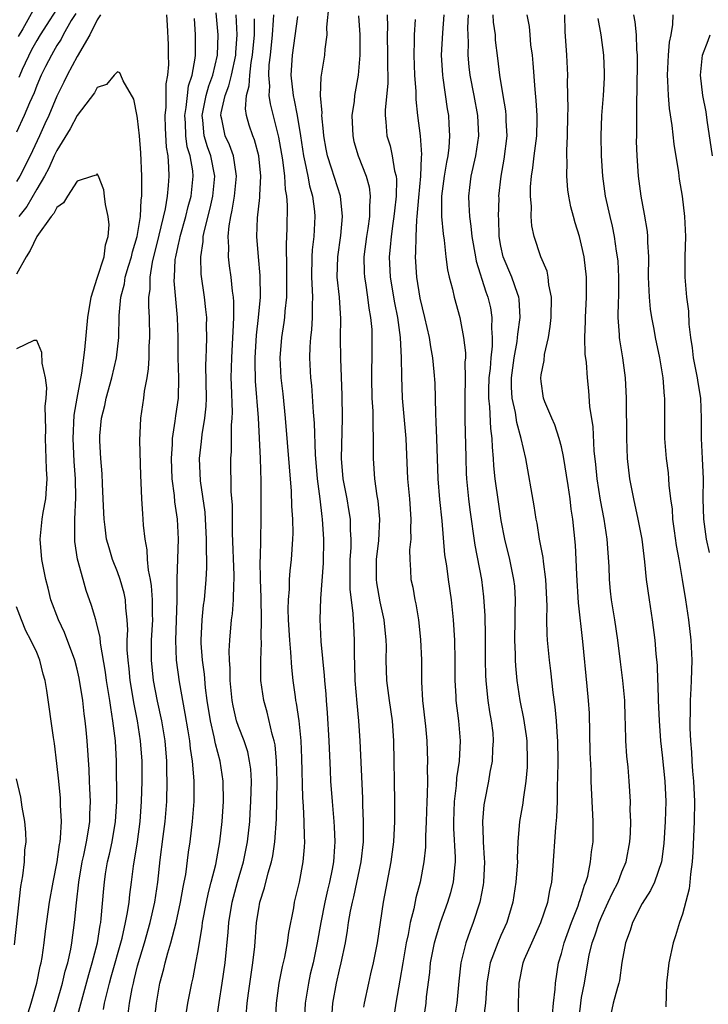
# Model space of a CAD drawing. Units: inches. Extents: x 2613000 to 2616000, y 1527000 to 1530000.
# Drawn here: x 2615399 to 2615468, y 1527423 to 1527521 of the extents above; entities that cross this region are included whole.
import ezdxf

# ---------------------------------------------------------------- set-up
doc = ezdxf.new("R2010")
doc.units = ezdxf.units.IN
doc.header["$MEASUREMENT"] = 0
doc.layers.add('LD26131527_2ft', color=9, linetype='Continuous')

msp = doc.modelspace()

# ---------------------------------------------------------------- linework, layer by layer
at = {"layer": 'LD26131527_2ft'}
for points, elevation in [([(2615403.565, 1527522.435), (2615401.333, 1527519), (2615401, 1527518.442), (2615400.488, 1527517.512), (2615399.565, 1527515.565), (2615399.31, 1527515), (2615399.227, 1527514.773)], 7820), ([(2615400.621, 1527521.379), (2615399.616, 1527519.616), (2615399.153, 1527518.847)], 7822), ([(2615430.222, 1527421), (2615430.352, 1527423), (2615430.7, 1527425), (2615431, 1527426.31), (2615431.174, 1527427), (2615431.586, 1527429), (2615431.796, 1527430.204), (2615431.912, 1527431), (2615432.108, 1527432.108), (2615432.297, 1527433), (2615432.442, 1527433.558), (2615433.152, 1527437), (2615433.38, 1527439), (2615433.394, 1527439.394), (2615433.399, 1527441), (2615433.327, 1527442.673), (2615433.317, 1527443.317), (2615433.064, 1527449), (2615432.925, 1527451), (2615432.743, 1527452.743), (2615432.573, 1527455), (2615432.537, 1527456.537), (2615432.492, 1527457.508), (2615432.492, 1527459), (2615432.415, 1527460.415), (2615432.374, 1527461.626), (2615432.063, 1527464.063), (2615432.047, 1527465), (2615432.067, 1527467), (2615432.149, 1527468.149), (2615432.16, 1527469), (2615432.101, 1527469.899), (2615432.086, 1527471), (2615431.941, 1527471.941), (2615431.751, 1527473), (2615431.362, 1527475), (2615431.201, 1527477), (2615431.316, 1527481), (2615431.28, 1527483.28), (2615431.127, 1527486.873), (2615431.118, 1527489), (2615431.141, 1527490.859), (2615430.991, 1527493), (2615430.79, 1527495), (2615430.824, 1527497), (2615431.126, 1527499.126), (2615431.314, 1527501), (2615431.104, 1527503), (2615430.208, 1527505.792), (2615429.8, 1527507), (2615429.67, 1527507.67), (2615429.452, 1527509), (2615429.435, 1527509.435), (2615429.265, 1527511), (2615429.282, 1527511.282), (2615429.115, 1527513), (2615429.178, 1527514.822), (2615429.55, 1527517), (2615429.587, 1527517.586), (2615429.793, 1527519), (2615429.763, 1527519.763), (2615429.972, 1527522.028)], 7830), ([(2615404.863, 1527521.137), (2615404.418, 1527520.418), (2615403.627, 1527519), (2615403.418, 1527518.582), (2615403, 1527517.959), (2615402.657, 1527517.342), (2615402.445, 1527517), (2615401.858, 1527515.858), (2615401.43, 1527515), (2615401, 1527513.993), (2615400.735, 1527513.265), (2615400.265, 1527512.265), (2615399.743, 1527511), (2615399, 1527509.364)], 7818), ([(2615407.317, 1527521), (2615407, 1527520.503), (2615406.272, 1527519), (2615405, 1527516.866), (2615404.006, 1527515), (2615403.684, 1527514.316), (2615403, 1527512.936), (2615402.2, 1527511), (2615401.813, 1527510.187), (2615401.28, 1527509), (2615400.336, 1527507), (2615399.327, 1527505), (2615399, 1527504.469)], 7816), ([(2615410.054, 1527421.946), (2615410.18, 1527423), (2615410.447, 1527424.448), (2615410.572, 1527425), (2615410.67, 1527425.33), (2615411, 1527426.697), (2615411.678, 1527429), (2615412.243, 1527431), (2615412.705, 1527433), (2615412.997, 1527435), (2615413.218, 1527437.218), (2615413.52, 1527439.52), (2615413.736, 1527441), (2615413.899, 1527443), (2615413.94, 1527445), (2615413.908, 1527445.908), (2615413.897, 1527447), (2615413.719, 1527449), (2615413.382, 1527451), (2615412.96, 1527452.96), (2615412.579, 1527455), (2615412.373, 1527457), (2615412.386, 1527459), (2615412.488, 1527461), (2615412.468, 1527461.532), (2615412.473, 1527463), (2615412.375, 1527464.375), (2615412.271, 1527465), (2615412.083, 1527465.917), (2615411.991, 1527467), (2615411.955, 1527467.955), (2615411.748, 1527469), (2615411.593, 1527470.407), (2615411.558, 1527471), (2615411.507, 1527471.507), (2615411.415, 1527473), (2615411.364, 1527474.636), (2615411.318, 1527475.318), (2615411.226, 1527478.774), (2615411.311, 1527481), (2615411.612, 1527483), (2615411.688, 1527483.688), (2615411.941, 1527485), (2615412.089, 1527485.911), (2615412.129, 1527487), (2615412.144, 1527488.144), (2615412.195, 1527489), (2615412.16, 1527491), (2615412.105, 1527492.105), (2615412.113, 1527493), (2615412.229, 1527493.771), (2615412.241, 1527495), (2615412.472, 1527496.472), (2615413.133, 1527499.133), (2615413.761, 1527501.761), (2615413.953, 1527503), (2615414.067, 1527504.067), (2615414.118, 1527505), (2615414.101, 1527505.9), (2615414.009, 1527507), (2615413.861, 1527507.86), (2615413.773, 1527509.773), (2615413.737, 1527511), (2615413.826, 1527511.826), (2615413.837, 1527514.164), (2615413.99, 1527515), (2615414.079, 1527516.079), (2615414.054, 1527517), (2615414.048, 1527518.048), (2615413.957, 1527519.957), (2615413.888, 1527521)], 7816), ([(2615412.636, 1527421), (2615412.859, 1527423), (2615413.208, 1527425), (2615413.593, 1527426.407), (2615413.723, 1527427), (2615413.978, 1527427.978), (2615414.29, 1527429), (2615414.813, 1527431), (2615415.255, 1527433), (2615415.508, 1527434.492), (2615415.621, 1527435), (2615415.761, 1527435.761), (2615416.043, 1527437.957), (2615416.199, 1527439), (2615416.451, 1527441), (2615416.594, 1527443), (2615416.587, 1527445), (2615416.571, 1527445.429), (2615416.436, 1527447), (2615416.236, 1527448.237), (2615416.164, 1527449), (2615416.006, 1527449.994), (2615415.723, 1527451.723), (2615415.131, 1527454.87), (2615414.836, 1527457), (2615414.775, 1527459), (2615414.914, 1527462.914), (2615414.927, 1527464.927), (2615414.916, 1527465.084), (2615415.035, 1527469), (2615414.949, 1527471), (2615414.696, 1527472.696), (2615414.649, 1527473.352), (2615414.434, 1527475), (2615414.345, 1527477), (2615414.441, 1527478.441), (2615414.441, 1527479), (2615414.717, 1527480.717), (2615414.772, 1527481.228), (2615415.036, 1527483), (2615415.076, 1527485), (2615415.011, 1527486.989), (2615415.001, 1527489), (2615414.958, 1527491), (2615414.632, 1527494.632), (2615414.636, 1527495), (2615414.73, 1527496.73), (2615414.769, 1527497), (2615415, 1527498.085), (2615415.179, 1527498.82), (2615415.204, 1527499), (2615415.778, 1527501), (2615416.011, 1527501.988), (2615416.291, 1527503), (2615416.506, 1527505), (2615416.463, 1527505.537), (2615416.209, 1527507), (2615415.92, 1527507.92), (2615415.783, 1527509), (2615415.73, 1527510.27), (2615415.667, 1527511), (2615415.817, 1527511.816), (2615415.93, 1527513), (2615416.049, 1527513.951), (2615416.404, 1527515), (2615416.714, 1527516.714), (2615416.736, 1527517), (2615416.743, 1527519), (2615416.627, 1527520.627)], 7818), ([(2615415.856, 1527422.144), (2615415.985, 1527423), (2615416.371, 1527425), (2615416.495, 1527425.505), (2615416.782, 1527427), (2615417, 1527428.194), (2615417.399, 1527430.601), (2615417.439, 1527431), (2615417.817, 1527433), (2615418.022, 1527433.978), (2615418.298, 1527435), (2615418.74, 1527436.74), (2615419.152, 1527439), (2615419.37, 1527441), (2615419.498, 1527443), (2615419.488, 1527445), (2615419.193, 1527447), (2615418.712, 1527448.712), (2615418.591, 1527449.408), (2615418.206, 1527451), (2615417.902, 1527453), (2615417.734, 1527454.266), (2615417.616, 1527455.616), (2615417.421, 1527457), (2615417.299, 1527458.7), (2615417.293, 1527459), (2615417.392, 1527461), (2615417.539, 1527462.461), (2615417.614, 1527463), (2615417.785, 1527465), (2615417.844, 1527466.156), (2615417.848, 1527467), (2615417.818, 1527467.818), (2615417.837, 1527469), (2615417.683, 1527471.683), (2615417.227, 1527474.774), (2615417.125, 1527477), (2615417.325, 1527478.675), (2615417.394, 1527479.394), (2615417.673, 1527481), (2615417.792, 1527482.208), (2615417.812, 1527483), (2615417.759, 1527486.241), (2615417.778, 1527487), (2615417.83, 1527487.83), (2615417.855, 1527489), (2615417.836, 1527490.164), (2615417.84, 1527491), (2615417.77, 1527491.77), (2615417.622, 1527493), (2615417.293, 1527495.293), (2615417.246, 1527497), (2615417.493, 1527498.506), (2615417.505, 1527499), (2615417.617, 1527499.617), (2615418.185, 1527501.815), (2615418.454, 1527503), (2615418.653, 1527505), (2615418.263, 1527507), (2615417.916, 1527507.916), (2615417.6, 1527509), (2615417.446, 1527510.554), (2615417.38, 1527511), (2615417.781, 1527513), (2615418.047, 1527513.954), (2615418.436, 1527515), (2615418.901, 1527517), (2615418.965, 1527519), (2615418.798, 1527521.202)], 7820), ([(2615418.796, 1527421), (2615419.066, 1527423.066), (2615419.38, 1527425), (2615419.662, 1527427), (2615419.957, 1527430.043), (2615420.023, 1527431), (2615420.362, 1527433), (2615420.909, 1527435), (2615421.491, 1527437), (2615421.888, 1527439), (2615422.104, 1527441), (2615422.161, 1527441.839), (2615422.23, 1527443), (2615422.276, 1527445), (2615422.203, 1527446.203), (2615422.1, 1527447), (2615421.91, 1527447.909), (2615421.549, 1527449), (2615421, 1527450.434), (2615420.811, 1527451), (2615420.467, 1527452.468), (2615420.375, 1527453), (2615420.176, 1527455), (2615420.168, 1527456.168), (2615420.094, 1527457), (2615420.072, 1527457.927), (2615420.136, 1527459), (2615420.315, 1527461), (2615420.403, 1527461.597), (2615420.509, 1527463), (2615420.534, 1527464.534), (2615420.572, 1527465), (2615420.574, 1527465.426), (2615420.41, 1527469.59), (2615420.386, 1527472.386), (2615420.281, 1527473.719), (2615420.239, 1527477), (2615420.298, 1527477.702), (2615420.314, 1527480.314), (2615420.379, 1527481), (2615420.395, 1527481.606), (2615420.294, 1527484.294), (2615420.28, 1527485), (2615420.322, 1527487), (2615420.449, 1527489), (2615420.452, 1527489.548), (2615420.536, 1527491), (2615420.53, 1527492.53), (2615420.488, 1527493), (2615420.404, 1527493.596), (2615420.271, 1527495), (2615420.11, 1527496.11), (2615420.013, 1527497), (2615420.041, 1527497.959), (2615419.969, 1527499), (2615420.06, 1527500.06), (2615420.225, 1527501), (2615420.38, 1527501.62), (2615420.614, 1527503), (2615420.81, 1527505), (2615420.759, 1527505.241), (2615420.494, 1527507), (2615420.107, 1527508.107), (2615419.688, 1527509), (2615419.346, 1527510.654), (2615419.26, 1527511), (2615419.286, 1527511.286), (2615419.677, 1527513), (2615420.046, 1527513.954), (2615420.297, 1527515), (2615420.719, 1527517), (2615420.727, 1527517.274), (2615420.852, 1527519), (2615420.752, 1527521)], 7822), ([(2615421.75, 1527421.75), (2615421.862, 1527423), (2615421.984, 1527423.984), (2615422.424, 1527427), (2615422.605, 1527428.605), (2615422.795, 1527431), (2615423, 1527432.358), (2615423.113, 1527433), (2615423.57, 1527434.43), (2615423.932, 1527435.932), (2615424.255, 1527437), (2615424.388, 1527437.612), (2615424.6, 1527439), (2615424.761, 1527441.239), (2615424.819, 1527445), (2615424.77, 1527447), (2615424.614, 1527448.614), (2615424.532, 1527449), (2615424.332, 1527449.668), (2615423.841, 1527451.842), (2615423.491, 1527453), (2615423.205, 1527455), (2615423.193, 1527455.193), (2615423.203, 1527457), (2615423.278, 1527458.722), (2615423.25, 1527459.249), (2615423.266, 1527461), (2615423.231, 1527463.231), (2615423.178, 1527465), (2615423.148, 1527466.852), (2615423.169, 1527467.169), (2615423.199, 1527469), (2615423.255, 1527471), (2615423.258, 1527474.741), (2615423.175, 1527477), (2615422.963, 1527481.037), (2615422.685, 1527484.685), (2615422.638, 1527486.638), (2615422.645, 1527487), (2615422.779, 1527489.221), (2615422.985, 1527491), (2615423.166, 1527493), (2615423.152, 1527495.152), (2615422.974, 1527497), (2615422.814, 1527499), (2615422.877, 1527500.877), (2615423.115, 1527502.885), (2615423.109, 1527503.109), (2615423.209, 1527505), (2615423.002, 1527507.002), (2615422.584, 1527508.584), (2615422.403, 1527509), (2615422.059, 1527510.059), (2615421.782, 1527511), (2615421.673, 1527511.672), (2615421.783, 1527513), (2615422.06, 1527513.94), (2615422.102, 1527515), (2615422.256, 1527516.256), (2615422.398, 1527517), (2615422.571, 1527519), (2615422.582, 1527520.582)], 7824), ([(2615424.677, 1527421), (2615424.769, 1527423), (2615425.037, 1527425), (2615425.356, 1527426.644), (2615425.574, 1527427.574), (2615425.841, 1527429), (2615425.977, 1527430.023), (2615426.464, 1527432.464), (2615426.556, 1527433), (2615427.033, 1527435), (2615427.401, 1527437), (2615427.53, 1527438.47), (2615427.558, 1527439), (2615427.526, 1527439.527), (2615427.518, 1527441), (2615427.452, 1527442.548), (2615427.386, 1527443.387), (2615427.284, 1527447.284), (2615427.201, 1527449), (2615426.992, 1527451), (2615426.743, 1527452.743), (2615426.685, 1527453), (2615426.634, 1527453.366), (2615426.42, 1527455), (2615426.275, 1527456.275), (2615426.192, 1527457.808), (2615426.068, 1527459), (2615425.952, 1527461), (2615425.922, 1527462.078), (2615425.944, 1527463), (2615426.038, 1527464.038), (2615426.059, 1527465), (2615426.118, 1527465.882), (2615426.248, 1527467), (2615426.38, 1527469), (2615426.398, 1527469.602), (2615426.38, 1527471), (2615426.289, 1527472.289), (2615426.24, 1527473.759), (2615425.653, 1527481), (2615425.408, 1527483.408), (2615425.228, 1527485), (2615425.134, 1527487), (2615425.286, 1527489), (2615425.525, 1527490.475), (2615425.587, 1527491), (2615425.621, 1527491.621), (2615425.773, 1527493), (2615425.797, 1527494.203), (2615425.782, 1527495), (2615425.788, 1527495.788), (2615425.745, 1527498.255), (2615425.819, 1527499.819), (2615425.861, 1527502.139), (2615425.799, 1527503), (2615425.667, 1527503.667), (2615425.59, 1527505), (2615425.378, 1527506.622), (2615425, 1527508.875), (2615424.157, 1527512.157), (2615424.046, 1527513), (2615424.092, 1527513.908), (2615423.986, 1527515), (2615424.037, 1527516.037), (2615424.156, 1527517), (2615424.369, 1527519), (2615424.477, 1527520.477), (2615424.481, 1527521)], 7826), ([(2615426.833, 1527520.833), (2615426.311, 1527517), (2615426.195, 1527515), (2615426.405, 1527513), (2615426.523, 1527512.523), (2615426.815, 1527511), (2615427.141, 1527509), (2615427.428, 1527507), (2615427.568, 1527506.433), (2615427.865, 1527505), (2615428.041, 1527504.041), (2615428.334, 1527503), (2615428.517, 1527501.484), (2615428.553, 1527501), (2615428.452, 1527499), (2615428.301, 1527497.699), (2615428.262, 1527497), (2615428.23, 1527495), (2615428.312, 1527493.688), (2615428.325, 1527493), (2615428.289, 1527492.289), (2615428.309, 1527491), (2615428.234, 1527489.766), (2615428.138, 1527489), (2615428.077, 1527488.077), (2615428.047, 1527487), (2615428.147, 1527485), (2615428.227, 1527484.227), (2615428.396, 1527481.604), (2615428.499, 1527480.499), (2615428.598, 1527477.402), (2615428.779, 1527475), (2615429.042, 1527473), (2615429.252, 1527471.252), (2615429.296, 1527471), (2615429.42, 1527469), (2615429.385, 1527466.615), (2615429.127, 1527463.127), (2615429.052, 1527461.052), (2615429.15, 1527458.85), (2615429.501, 1527455.501), (2615429.528, 1527455), (2615429.653, 1527453.653), (2615429.69, 1527453), (2615429.796, 1527451.796), (2615429.961, 1527449), (2615430.067, 1527446.067), (2615430.123, 1527445), (2615430.27, 1527443), (2615430.448, 1527441), (2615430.478, 1527440.478), (2615430.543, 1527439), (2615430.519, 1527438.519), (2615430.4, 1527437), (2615430.271, 1527436.271), (2615430.011, 1527435), (2615429.809, 1527434.191), (2615429.544, 1527433), (2615429.154, 1527431), (2615428.808, 1527429), (2615428.382, 1527427), (2615428.113, 1527425.888), (2615427.917, 1527425), (2615427.597, 1527423), (2615427.494, 1527421)], 7828), ([(2615432.881, 1527520.881), (2615433.022, 1527519.022), (2615433.037, 1527517), (2615432.853, 1527515), (2615432.49, 1527513), (2615432.448, 1527512.448), (2615432.237, 1527511), (2615432.313, 1527509), (2615432.438, 1527508.438), (2615432.843, 1527507), (2615433.64, 1527505), (2615433.939, 1527503.939), (2615434.05, 1527503), (2615433.963, 1527502.037), (2615433.983, 1527501), (2615433.813, 1527499.813), (2615433.677, 1527499), (2615433.423, 1527497), (2615433.455, 1527495.455), (2615433.477, 1527495), (2615433.58, 1527494.42), (2615433.79, 1527493), (2615433.918, 1527491.918), (2615434.091, 1527491), (2615434.194, 1527489.806), (2615434.224, 1527489), (2615434.219, 1527487), (2615434.185, 1527485.815), (2615434.186, 1527485), (2615434.217, 1527483), (2615434.294, 1527481.706), (2615434.308, 1527481), (2615434.293, 1527480.293), (2615434.349, 1527479), (2615434.357, 1527477.643), (2615434.327, 1527477), (2615434.458, 1527475), (2615434.707, 1527473.293), (2615434.8, 1527472.8), (2615434.973, 1527471), (2615434.871, 1527468.871), (2615434.644, 1527467), (2615434.63, 1527465), (2615434.669, 1527464.668), (2615435, 1527462.777), (2615435.41, 1527461), (2615435.602, 1527459), (2615435.614, 1527458.386), (2615435.603, 1527457), (2615435.657, 1527455), (2615435.914, 1527453), (2615436.224, 1527451), (2615436.372, 1527449), (2615436.466, 1527443), (2615436.462, 1527441), (2615436.353, 1527439), (2615436.095, 1527437), (2615435.329, 1527433), (2615434.722, 1527429), (2615434.33, 1527427), (2615434.088, 1527425.912), (2615433.864, 1527425), (2615433.449, 1527423), (2615433.384, 1527422.616)], 7832), ([(2615435.731, 1527521), (2615435.755, 1527519.755), (2615435.729, 1527519), (2615435.758, 1527517), (2615435.755, 1527515.755), (2615435.788, 1527515), (2615435.79, 1527514.21), (2615435.535, 1527511.535), (2615435.538, 1527511), (2615435.613, 1527510.387), (2615435.713, 1527509), (2615436.017, 1527508.017), (2615436.237, 1527507), (2615436.463, 1527505.537), (2615436.611, 1527505), (2615436.652, 1527504.652), (2615436.623, 1527503), (2615436.446, 1527501.554), (2615436.404, 1527501), (2615436.29, 1527500.29), (2615436.115, 1527499), (2615436.038, 1527497.963), (2615435.928, 1527497), (2615436.021, 1527495), (2615436.45, 1527492.45), (2615436.74, 1527491), (2615437.007, 1527489), (2615437.121, 1527487), (2615437.138, 1527485.138), (2615437.232, 1527483), (2615437.567, 1527479), (2615437.755, 1527475), (2615437.931, 1527473), (2615438.084, 1527471), (2615438.041, 1527470.04), (2615438.067, 1527469), (2615437.958, 1527467.958), (2615437.964, 1527467), (2615438.057, 1527465.943), (2615438.081, 1527465), (2615438.258, 1527464.258), (2615438.478, 1527463), (2615438.582, 1527462.582), (2615438.837, 1527461), (2615439.049, 1527459.049), (2615439.129, 1527457), (2615439.137, 1527454.863), (2615439.237, 1527453), (2615439.519, 1527450.482), (2615439.66, 1527449), (2615439.736, 1527447), (2615439.696, 1527446.304), (2615439.711, 1527445), (2615439.699, 1527443.699), (2615439.646, 1527443), (2615439.584, 1527441), (2615439.514, 1527439.514), (2615439.516, 1527438.484), (2615439.369, 1527437), (2615438.996, 1527435), (2615438.571, 1527433.429), (2615438.366, 1527432.366), (2615438.015, 1527431), (2615437.803, 1527429.803), (2615437.617, 1527429), (2615437.272, 1527427), (2615437, 1527425.285), (2615436.599, 1527423), (2615436.277, 1527421)], 7834), ([(2615439.309, 1527421), (2615439.584, 1527423), (2615439.644, 1527423.644), (2615439.947, 1527426.053), (2615440.037, 1527427), (2615440.425, 1527429), (2615440.539, 1527429.461), (2615441.016, 1527430.984), (2615441.746, 1527433), (2615442.035, 1527433.966), (2615442.317, 1527435), (2615442.432, 1527436.431), (2615442.505, 1527437), (2615442.508, 1527437.492), (2615442.329, 1527440.329), (2615442.323, 1527441), (2615442.404, 1527443), (2615442.599, 1527444.599), (2615442.645, 1527445.355), (2615442.883, 1527447), (2615442.983, 1527449), (2615442.818, 1527451), (2615442.566, 1527453), (2615442.553, 1527453.447), (2615442.461, 1527455), (2615442.478, 1527457), (2615442.45, 1527459), (2615442.312, 1527461), (2615442.09, 1527463), (2615441.806, 1527465), (2615441.634, 1527466.366), (2615441.461, 1527467.461), (2615441.17, 1527470.83), (2615440.946, 1527472.946), (2615440.788, 1527475), (2615440.662, 1527479), (2615440.601, 1527480.601), (2615440.542, 1527481.458), (2615440.481, 1527484.481), (2615440.403, 1527485.597), (2615440.264, 1527487), (2615440.065, 1527488.065), (2615439.925, 1527489), (2615439.474, 1527491), (2615439, 1527492.912), (2615438.668, 1527495), (2615438.552, 1527497), (2615438.587, 1527497.413), (2615438.597, 1527499), (2615438.672, 1527500.672), (2615438.714, 1527501), (2615438.867, 1527502.867), (2615439.063, 1527505), (2615439.125, 1527506.875), (2615439.154, 1527507.154), (2615439.027, 1527509), (2615438.778, 1527511), (2615438.61, 1527512.61), (2615438.607, 1527513.393), (2615438.484, 1527515), (2615438.395, 1527517), (2615438.444, 1527518.444), (2615438.441, 1527519), (2615438.546, 1527520.545)], 7836), ([(2615441.343, 1527521), (2615441.215, 1527519.215), (2615441.09, 1527517), (2615441.199, 1527515), (2615441.245, 1527514.755), (2615441.681, 1527511.681), (2615441.804, 1527511), (2615441.84, 1527510.16), (2615441.922, 1527509), (2615441.848, 1527507.848), (2615441.733, 1527507), (2615441.6, 1527506.4), (2615441.379, 1527505), (2615441.13, 1527503), (2615441.13, 1527501), (2615441.264, 1527499.264), (2615441.363, 1527498.637), (2615441.533, 1527497), (2615441.704, 1527495.704), (2615441.874, 1527495), (2615442.196, 1527493.804), (2615442.373, 1527493), (2615442.917, 1527491), (2615443, 1527490.633), (2615443.311, 1527489), (2615443.485, 1527487.486), (2615443.478, 1527487), (2615443.442, 1527486.557), (2615443.468, 1527485), (2615443.425, 1527483), (2615443.44, 1527482.56), (2615443.439, 1527481), (2615443.461, 1527479.461), (2615443.498, 1527478.502), (2615443.51, 1527477), (2615443.554, 1527475.554), (2615443.589, 1527475), (2615443.777, 1527473), (2615443.907, 1527471.907), (2615444.403, 1527468.403), (2615445.065, 1527465), (2615445.287, 1527463.287), (2615445.414, 1527461.414), (2615445.447, 1527459.447), (2615445.443, 1527457), (2615445.474, 1527455.474), (2615445.501, 1527455), (2615445.635, 1527453.635), (2615445.721, 1527453), (2615445.884, 1527451.884), (2615446.05, 1527451), (2615446.19, 1527449.811), (2615446.245, 1527449), (2615446.169, 1527448.169), (2615446.133, 1527447), (2615445.919, 1527445.919), (2615445.776, 1527445), (2615445.376, 1527443), (2615445.324, 1527442.676), (2615445.164, 1527441), (2615445.237, 1527439.237), (2615445.228, 1527439), (2615445.359, 1527437.359), (2615445.365, 1527437), (2615445.288, 1527435), (2615445.252, 1527434.748), (2615444.902, 1527433), (2615444.265, 1527431), (2615443.909, 1527430.091), (2615443.531, 1527429), (2615443.031, 1527427), (2615442.83, 1527425.17), (2615442.628, 1527423), (2615442.399, 1527421.601)], 7838), ([(2615443.753, 1527521), (2615443.699, 1527519.699), (2615443.76, 1527518.24), (2615443.718, 1527517), (2615443.824, 1527515.824), (2615443.921, 1527515), (2615444.31, 1527513), (2615444.678, 1527511), (2615444.782, 1527509), (2615444.491, 1527507), (2615444.025, 1527505), (2615443.882, 1527503.882), (2615443.784, 1527503), (2615443.817, 1527502.183), (2615443.894, 1527501), (2615444.035, 1527500.035), (2615444.13, 1527499), (2615444.47, 1527497), (2615444.557, 1527496.557), (2615445.518, 1527493.518), (2615445.717, 1527493), (2615445.958, 1527491.958), (2615446.107, 1527491), (2615446.067, 1527489.933), (2615446.149, 1527489), (2615446.136, 1527488.136), (2615445.995, 1527487), (2615445.923, 1527485.923), (2615445.818, 1527485), (2615445.783, 1527483.783), (2615445.785, 1527483), (2615445.882, 1527482.118), (2615445.965, 1527479.965), (2615446.093, 1527479), (2615446.121, 1527478.121), (2615446.23, 1527477), (2615446.276, 1527476.276), (2615446.411, 1527475), (2615446.716, 1527472.716), (2615447, 1527470.87), (2615447.372, 1527469), (2615447.853, 1527467), (2615448.265, 1527465), (2615448.334, 1527464.334), (2615448.428, 1527463), (2615448.379, 1527461.621), (2615448.379, 1527461), (2615448.334, 1527459), (2615448.4, 1527457.599), (2615448.406, 1527457), (2615448.44, 1527456.44), (2615448.588, 1527455), (2615448.884, 1527453), (2615449.234, 1527451.234), (2615449.499, 1527449.499), (2615449.556, 1527449), (2615449.619, 1527447), (2615449.591, 1527446.408), (2615449.476, 1527445), (2615449.211, 1527443.211), (2615449.173, 1527442.827), (2615448.86, 1527441), (2615448.686, 1527439), (2615448.628, 1527437.372), (2615448.634, 1527437), (2615448.498, 1527435), (2615448.178, 1527433), (2615447.579, 1527431), (2615447, 1527429.716), (2615446.697, 1527429), (2615446.545, 1527428.545), (2615445.954, 1527427), (2615445.802, 1527426.198), (2615445.619, 1527425), (2615445.506, 1527423.506), (2615445.487, 1527423), (2615445.255, 1527421.255)], 7840), ([(2615448.761, 1527421.239), (2615448.749, 1527423), (2615448.8, 1527425), (2615449.218, 1527427), (2615449.357, 1527427.357), (2615450.072, 1527429), (2615450.973, 1527431), (2615451.638, 1527433), (2615451.843, 1527434.157), (2615452.047, 1527435), (2615452.165, 1527436.165), (2615452.461, 1527440.461), (2615452.561, 1527441.439), (2615452.596, 1527443), (2615452.611, 1527444.611), (2615452.658, 1527445.342), (2615452.687, 1527447), (2615452.657, 1527449), (2615452.614, 1527449.386), (2615452.507, 1527451), (2615452.384, 1527452.384), (2615452.189, 1527453.811), (2615451.96, 1527455.96), (2615451.821, 1527457), (2615451.613, 1527459), (2615451.576, 1527459.576), (2615451.567, 1527461), (2615451.601, 1527462.399), (2615451.467, 1527465), (2615451.214, 1527466.786), (2615451.179, 1527467.179), (2615450.837, 1527469), (2615450.585, 1527470.585), (2615450.494, 1527471), (2615450.304, 1527472.304), (2615449.458, 1527477), (2615449.004, 1527478.996), (2615448.577, 1527480.577), (2615448.443, 1527481.557), (2615448.128, 1527483), (2615448.065, 1527484.065), (2615448.062, 1527485), (2615448.312, 1527487), (2615448.607, 1527488.607), (2615448.661, 1527489), (2615448.671, 1527489.329), (2615448.897, 1527491), (2615448.81, 1527492.81), (2615448.779, 1527493), (2615448.645, 1527493.355), (2615448.091, 1527495), (2615447.23, 1527497), (2615447, 1527498.068), (2615446.835, 1527499), (2615446.794, 1527500.794), (2615446.774, 1527501), (2615446.818, 1527502.818), (2615446.811, 1527503), (2615447.02, 1527505), (2615447.328, 1527506.672), (2615447.611, 1527509), (2615447.531, 1527510.469), (2615447.527, 1527511), (2615447.479, 1527511.479), (2615447.21, 1527513), (2615446.901, 1527515), (2615446.705, 1527516.705), (2615446.478, 1527518.478), (2615446.452, 1527519), (2615446.267, 1527520.267), (2615446.234, 1527521)], 7842), ([(2615452.124, 1527421.876), (2615452.21, 1527423), (2615452.379, 1527424.379), (2615452.417, 1527425), (2615452.727, 1527427), (2615453, 1527427.929), (2615453.266, 1527429), (2615453.994, 1527431), (2615454.652, 1527432.652), (2615454.774, 1527433), (2615454.812, 1527433.188), (2615455, 1527433.722), (2615455.291, 1527434.709), (2615455.423, 1527435), (2615455.602, 1527435.602), (2615455.887, 1527437), (2615455.989, 1527438.012), (2615456.131, 1527439), (2615456.132, 1527440.132), (2615456.153, 1527441), (2615455.959, 1527445), (2615455.94, 1527446.059), (2615455.865, 1527447.865), (2615455.768, 1527451.768), (2615455.69, 1527453), (2615455.565, 1527454.435), (2615455.137, 1527458.863), (2615454.693, 1527462.693), (2615454.519, 1527465.481), (2615454.468, 1527467), (2615454.396, 1527468.396), (2615454.133, 1527471), (2615453.978, 1527471.978), (2615453.862, 1527473), (2615453.67, 1527474.329), (2615453.218, 1527477.218), (2615453, 1527478.167), (2615452.788, 1527479), (2615452.336, 1527480.336), (2615452.043, 1527481), (2615451.362, 1527482.638), (2615451.233, 1527483), (2615451, 1527484.623), (2615450.964, 1527484.965), (2615451, 1527485.289), (2615451.274, 1527486.725), (2615451.332, 1527487.332), (2615451.715, 1527489), (2615451.901, 1527490.099), (2615451.975, 1527491), (2615452.013, 1527493), (2615451.762, 1527494.238), (2615451.692, 1527495), (2615451.573, 1527495.573), (2615450.952, 1527497), (2615450.286, 1527499), (2615450.069, 1527500.069), (2615450.007, 1527501), (2615450.023, 1527501.977), (2615449.937, 1527503), (2615449.944, 1527503.944), (2615450.028, 1527505), (2615450.165, 1527505.835), (2615450.291, 1527507), (2615450.555, 1527509), (2615450.606, 1527510.606), (2615450.603, 1527511), (2615450.508, 1527512.508), (2615450.395, 1527513.605), (2615450.199, 1527516.199), (2615450.123, 1527517), (2615449.984, 1527518.016), (2615449.892, 1527519), (2615449.836, 1527519.836), (2615449.61, 1527521)], 7844), ([(2615454.708, 1527421), (2615454.909, 1527423), (2615455, 1527423.551), (2615455.283, 1527425), (2615455.608, 1527427), (2615455.752, 1527427.752), (2615456.048, 1527429), (2615456.313, 1527429.687), (2615456.732, 1527431), (2615457, 1527431.633), (2615457.649, 1527433), (2615458.063, 1527433.937), (2615458.612, 1527435), (2615459, 1527436.015), (2615459.416, 1527437), (2615459.788, 1527439), (2615459.84, 1527439.841), (2615459.868, 1527441), (2615459.83, 1527442.17), (2615459.841, 1527443), (2615459.727, 1527445), (2615459.601, 1527446.399), (2615459.476, 1527447.475), (2615459.372, 1527449), (2615459.347, 1527450.654), (2615459.315, 1527451.315), (2615459.278, 1527453), (2615459.09, 1527455), (2615458.846, 1527456.846), (2615458.591, 1527459), (2615458.291, 1527461), (2615457.956, 1527463), (2615457.859, 1527463.86), (2615457.757, 1527465), (2615457.717, 1527466.283), (2615457.525, 1527469), (2615457.235, 1527471), (2615456.879, 1527472.88), (2615456.53, 1527475), (2615456.397, 1527476.398), (2615456.239, 1527477.761), (2615456.15, 1527480.15), (2615455.832, 1527482.169), (2615455.709, 1527483.709), (2615455.572, 1527485), (2615455.472, 1527486.528), (2615455.364, 1527487.364), (2615455.322, 1527489), (2615455.384, 1527490.616), (2615455.383, 1527491), (2615455.496, 1527493), (2615455.476, 1527494.525), (2615455.483, 1527495), (2615455.25, 1527497), (2615455, 1527498.166), (2615454.785, 1527499), (2615454.362, 1527500.362), (2615454.188, 1527501), (2615453.949, 1527501.949), (2615453.742, 1527503), (2615453.65, 1527503.65), (2615453.539, 1527505), (2615453.571, 1527506.429), (2615453.536, 1527507), (2615453.524, 1527507.524), (2615453.605, 1527509), (2615453.639, 1527511), (2615453.666, 1527511.666), (2615453.603, 1527514.397), (2615453.625, 1527515), (2615453.522, 1527517), (2615453.358, 1527519.358), (2615453.341, 1527521)], 7846), ([(2615456.624, 1527520.624), (2615456.915, 1527519), (2615457.171, 1527517), (2615457.241, 1527515.241), (2615457.239, 1527514.761), (2615457.148, 1527513), (2615456.987, 1527511), (2615456.903, 1527509), (2615456.936, 1527507), (2615457.07, 1527505), (2615457.347, 1527503), (2615457.786, 1527501), (2615458.027, 1527500.027), (2615458.243, 1527499), (2615458.44, 1527497.56), (2615458.541, 1527497), (2615458.578, 1527496.578), (2615458.658, 1527495), (2615458.643, 1527493), (2615458.618, 1527492.618), (2615458.596, 1527491), (2615458.726, 1527489.274), (2615458.727, 1527489), (2615458.755, 1527488.755), (2615459.064, 1527487), (2615459.331, 1527485), (2615459.415, 1527483), (2615459.437, 1527479), (2615459.513, 1527477), (2615459.761, 1527475), (2615460.151, 1527473), (2615460.583, 1527471), (2615460.956, 1527469), (2615461.234, 1527466.766), (2615461.411, 1527465), (2615461.686, 1527463), (2615462.005, 1527461), (2615462.27, 1527459), (2615462.363, 1527457.636), (2615462.48, 1527456.48), (2615462.521, 1527455), (2615462.554, 1527454.554), (2615462.593, 1527453), (2615462.673, 1527451), (2615462.825, 1527449), (2615463, 1527447.579), (2615463.264, 1527445), (2615463.339, 1527443), (2615463.28, 1527441), (2615463.159, 1527438.841), (2615462.926, 1527437), (2615462.241, 1527435), (2615461.843, 1527434.157), (2615461, 1527432.872), (2615460.044, 1527431), (2615459.801, 1527430.199), (2615459.343, 1527429), (2615459, 1527427.042), (2615458.749, 1527425.251), (2615458.699, 1527425), (2615458.568, 1527424.568), (2615458.144, 1527423), (2615457.696, 1527421)], 7848), ([(2615460.136, 1527521), (2615460.29, 1527520.29), (2615460.424, 1527519), (2615460.456, 1527517.544), (2615460.51, 1527517), (2615460.52, 1527516.52), (2615460.486, 1527513.513), (2615460.443, 1527512.442), (2615460.456, 1527509.544), (2615460.426, 1527509), (2615460.419, 1527508.42), (2615460.465, 1527507), (2615460.601, 1527505), (2615460.86, 1527503), (2615461.215, 1527501.215), (2615461.5, 1527499.5), (2615461.541, 1527499), (2615461.538, 1527498.463), (2615461.615, 1527497), (2615461.609, 1527495), (2615461.652, 1527493.652), (2615461.694, 1527493), (2615461.801, 1527491.801), (2615461.929, 1527491), (2615462.156, 1527489.844), (2615462.304, 1527489), (2615462.716, 1527487), (2615463.044, 1527485), (2615463.191, 1527483.192), (2615463.22, 1527483), (2615463.229, 1527482.771), (2615463.232, 1527479), (2615463.388, 1527477), (2615463.579, 1527475.579), (2615463.628, 1527475), (2615463.654, 1527474.346), (2615463.814, 1527473), (2615463.965, 1527471.965), (2615464.018, 1527471), (2615464.181, 1527469.819), (2615464.389, 1527468.389), (2615464.642, 1527467), (2615464.977, 1527465.023), (2615465.296, 1527463), (2615465.598, 1527461), (2615465.826, 1527459), (2615465.912, 1527457), (2615465.859, 1527455), (2615465.81, 1527454.19), (2615465.768, 1527453), (2615465.764, 1527451.764), (2615465.731, 1527451), (2615465.73, 1527450.27), (2615465.788, 1527449), (2615465.892, 1527447.892), (2615465.933, 1527447), (2615466.005, 1527445.995), (2615466.101, 1527445), (2615466.185, 1527443), (2615466.148, 1527441), (2615466.029, 1527437.971), (2615465.971, 1527437), (2615465.797, 1527435.797), (2615465.729, 1527435), (2615465.646, 1527434.354), (2615465, 1527431.828), (2615464.699, 1527431), (2615464.321, 1527429.679), (2615464.062, 1527429), (2615463.638, 1527427), (2615463.431, 1527425), (2615463.352, 1527422.648)], 7850), ([(2615467.68, 1527467.68), (2615467.395, 1527469), (2615467.11, 1527471), (2615467.061, 1527473), (2615467.077, 1527475), (2615466.999, 1527476.999), (2615466.896, 1527479), (2615466.89, 1527481), (2615466.815, 1527483), (2615466.553, 1527484.553), (2615466.496, 1527485), (2615466.095, 1527487), (2615465.989, 1527487.989), (2615465.827, 1527489), (2615465.662, 1527490.338), (2615465.628, 1527491.628), (2615465.435, 1527493), (2615465.266, 1527495), (2615465.278, 1527497), (2615465.329, 1527499), (2615465.233, 1527501), (2615464.99, 1527503), (2615464.713, 1527504.713), (2615464.638, 1527505.362), (2615464.171, 1527508.171), (2615463.963, 1527510.037), (2615463.701, 1527511.701), (2615463.601, 1527513), (2615463.559, 1527514.441), (2615463.513, 1527515), (2615463.606, 1527517), (2615463.718, 1527518.282), (2615463.87, 1527519), (2615464.026, 1527520.026), (2615464.062, 1527521)], 7852), ([(2615467.964, 1527507), (2615467.442, 1527510.558), (2615467.361, 1527511.361), (2615467.014, 1527513), (2615466.788, 1527515), (2615466.996, 1527517.004), (2615467.547, 1527518.453), (2615467.729, 1527519)], 7854), ([(2615407.626, 1527422.374), (2615407.722, 1527423), (2615407.93, 1527423.93), (2615408.206, 1527425), (2615408.388, 1527425.612), (2615409.45, 1527429.45), (2615409.798, 1527431), (2615410.007, 1527432.007), (2615410.155, 1527433), (2615410.227, 1527433.773), (2615410.391, 1527435), (2615410.574, 1527436.574), (2615410.969, 1527439), (2615411.265, 1527441), (2615411.396, 1527443), (2615411.436, 1527445), (2615411.432, 1527447), (2615411.286, 1527449), (2615410.979, 1527451), (2615410.658, 1527452.658), (2615410.27, 1527455), (2615410.154, 1527456.155), (2615410.049, 1527457), (2615409.977, 1527458.023), (2615409.976, 1527459), (2615410.017, 1527460.017), (2615409.964, 1527461), (2615409.817, 1527462.183), (2615409.779, 1527463), (2615409.659, 1527463.659), (2615409.275, 1527465), (2615409, 1527465.784), (2615408.522, 1527467), (2615408.161, 1527468.161), (2615407.922, 1527469), (2615407.787, 1527470.213), (2615407.672, 1527471), (2615407.634, 1527471.634), (2615407.594, 1527473), (2615407.506, 1527474.494), (2615407.473, 1527475.473), (2615407.341, 1527477), (2615407.253, 1527478.747), (2615407.247, 1527479), (2615407.262, 1527479.262), (2615407.41, 1527481), (2615407.743, 1527482.257), (2615407.883, 1527483), (2615408.443, 1527485), (2615408.908, 1527487), (2615409.134, 1527489), (2615409.17, 1527491.17), (2615409.322, 1527493), (2615409.681, 1527494.318), (2615409.778, 1527495), (2615410.09, 1527496.089), (2615410.381, 1527497), (2615410.494, 1527497.506), (2615410.945, 1527499), (2615411.271, 1527501), (2615411.341, 1527502.658), (2615411.399, 1527503), (2615411.423, 1527503.423), (2615411.399, 1527505), (2615411.302, 1527507.302), (2615411.171, 1527509), (2615411, 1527510.711), (2615410.962, 1527510.962), (2615410.635, 1527512.635), (2615409.558, 1527514.442), (2615409.337, 1527515), (2615409.227, 1527515.227), (2615409, 1527515.337), (2615408.681, 1527515), (2615407.913, 1527514.087), (2615407, 1527513.796), (2615406.726, 1527513.274), (2615405, 1527511.017), (2615404.303, 1527509.696), (2615403, 1527507.544), (2615402.74, 1527507), (2615402.209, 1527505.792), (2615401.767, 1527505), (2615401, 1527503.722), (2615400.001, 1527501.999), (2615399.24, 1527501)], 7814), ([(2615404.881, 1527421.119), (2615406.148, 1527425.852), (2615406.5, 1527427), (2615407.012, 1527429), (2615407.276, 1527430.724), (2615407.339, 1527431), (2615407.396, 1527431.396), (2615407.64, 1527434.36), (2615407.702, 1527435), (2615407.821, 1527435.821), (2615408.02, 1527437), (2615408.215, 1527437.785), (2615408.472, 1527439), (2615408.819, 1527441), (2615408.925, 1527443), (2615408.91, 1527447), (2615408.796, 1527449), (2615408.549, 1527451), (2615408.326, 1527452.326), (2615408.245, 1527453), (2615407.928, 1527455), (2615407.82, 1527455.82), (2615407.311, 1527458.689), (2615407.269, 1527459.269), (2615406.889, 1527460.889), (2615406.843, 1527461), (2615406.439, 1527462.439), (2615405.904, 1527463.904), (2615405.591, 1527465), (2615405.04, 1527467.04), (2615404.779, 1527468.779), (2615404.767, 1527469), (2615404.786, 1527469.214), (2615404.79, 1527471), (2615404.881, 1527473.12), (2615404.831, 1527475), (2615404.701, 1527476.701), (2615404.593, 1527479), (2615404.706, 1527481.295), (2615405.001, 1527483), (2615405.481, 1527485.481), (2615405.763, 1527487.763), (2615406.046, 1527491), (2615406.378, 1527493), (2615407, 1527494.89), (2615407.665, 1527497), (2615407.809, 1527498.191), (2615408.081, 1527499), (2615408.182, 1527500.182), (2615408.086, 1527501), (2615407.797, 1527502.203), (2615407.726, 1527503), (2615407.635, 1527503.635), (2615407.109, 1527505), (2615407, 1527505.219), (2615406.898, 1527505.102), (2615406.522, 1527505), (2615405, 1527504.518), (2615404.044, 1527503), (2615403.654, 1527502.347), (2615403, 1527501.898), (2615402.697, 1527501.303), (2615402.44, 1527501), (2615401, 1527499.006), (2615400.356, 1527497.644), (2615399.959, 1527497), (2615399, 1527495.273)], 7812), ([(2615402.347, 1527421), (2615403, 1527423.045), (2615403.551, 1527425), (2615403.825, 1527426.175), (2615404.07, 1527427), (2615404.367, 1527428.367), (2615404.48, 1527429), (2615404.753, 1527431), (2615404.933, 1527432.933), (2615405.161, 1527435), (2615405.51, 1527437), (2615405.664, 1527437.664), (2615405.94, 1527439), (2615406.143, 1527440.143), (2615406.255, 1527441), (2615406.26, 1527441.74), (2615406.316, 1527443), (2615406.273, 1527444.273), (2615406.226, 1527445), (2615406.184, 1527446.183), (2615405.995, 1527449), (2615405.899, 1527450.101), (2615405.806, 1527451), (2615405.705, 1527451.705), (2615405.561, 1527453), (2615405.209, 1527455.209), (2615405, 1527456.131), (2615404.779, 1527457), (2615403.756, 1527459.756), (2615403.143, 1527461), (2615402.407, 1527463), (2615402.134, 1527464.134), (2615401.901, 1527465), (2615401.493, 1527467), (2615401.331, 1527469), (2615401.55, 1527471), (2615401.649, 1527471.649), (2615401.89, 1527473), (2615401.981, 1527474.019), (2615402.017, 1527475), (2615401.962, 1527475.962), (2615401.943, 1527477), (2615401.859, 1527479), (2615401.89, 1527479.89), (2615401.828, 1527482.172), (2615401.925, 1527483), (2615402.001, 1527484.001), (2615401.858, 1527485), (2615401.529, 1527486.471), (2615401.501, 1527487.501), (2615401, 1527488.71), (2615400.715, 1527488.715), (2615399, 1527487.862)], 7810), ([(2615399.802, 1527421), (2615400.449, 1527423), (2615401.003, 1527425), (2615401.339, 1527426.661), (2615401.427, 1527427), (2615401.52, 1527427.52), (2615401.735, 1527429), (2615401.864, 1527430.136), (2615402.267, 1527433), (2615402.622, 1527435), (2615403.029, 1527437), (2615403.258, 1527438.742), (2615403.315, 1527439), (2615403.363, 1527439.363), (2615403.436, 1527441), (2615403.364, 1527442.636), (2615403.367, 1527443), (2615403.342, 1527443.343), (2615403.19, 1527445), (2615403, 1527446.757), (2615402.75, 1527448.75), (2615402.653, 1527449.347), (2615402.002, 1527453.998), (2615401.825, 1527455), (2615401.636, 1527455.636), (2615401.316, 1527457), (2615401, 1527457.77), (2615400.419, 1527459), (2615399.913, 1527459.913), (2615399.474, 1527461), (2615399, 1527462.304)], 7808), ([(2615398.782, 1527428.783), (2615399.418, 1527434.582), (2615399.624, 1527435.624), (2615399.791, 1527437), (2615399.834, 1527438.166), (2615399.934, 1527439), (2615399.908, 1527439.908), (2615399.81, 1527441), (2615399.551, 1527442.449), (2615399.416, 1527443.416), (2615399, 1527445.228)], 7806)]:
    msp.add_lwpolyline(points, dxfattribs=dict(at, elevation=elevation))

doc.saveas('drawing.dxf')
